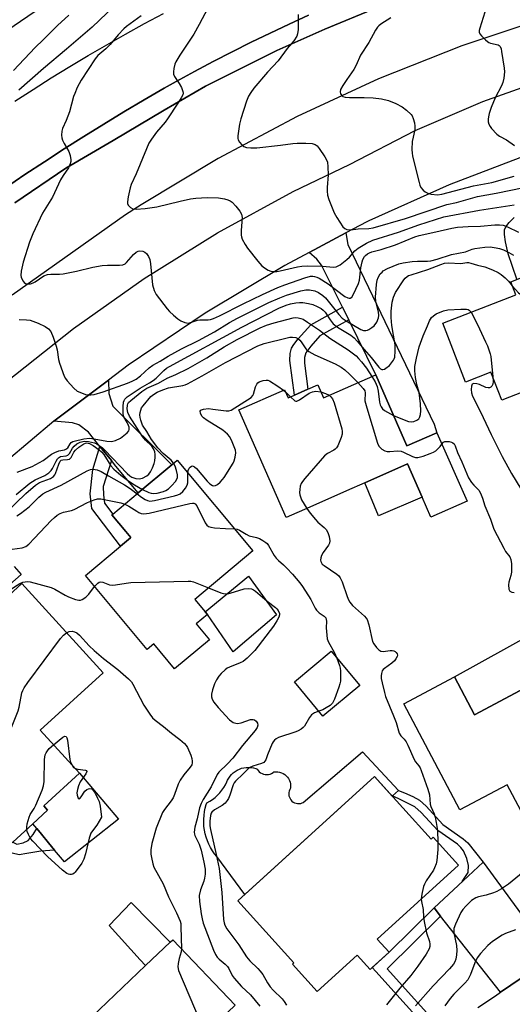
# Model space of a CAD drawing. Units: inches. Extents: x 1297759 to 1303759, y 481451 to 485451.
# Drawn here: x 1298014 to 1298173, y 483434 to 483751 of the extents above; entities that cross this region are included whole.
import ezdxf

# ---------------------------------------------------------------- set-up
doc = ezdxf.new("R2010")
doc.units = ezdxf.units.IN
doc.header["$MEASUREMENT"] = 0
for name, color, linetype in [('BLDG-Footprint', 5, 'Continuous'), ('CULTRL-Pad', 6, 'Continuous'), ('TRANS-Driveway', 251, 'Continuous'), ('TRANS-Non Street Sidewalk', 7, 'Continuous'), ('TRANS-Road', 130, 'Continuous'), ('TRANS-Street Sidewalk', 7, 'Continuous'), ('Undefined', 1, 'Continuous')]:
    doc.layers.add(name, color=color, linetype=linetype)

msp = doc.modelspace()

# ---------------------------------------------------------------- linework, layer by layer
at = {"layer": 'BLDG-Footprint'}
for points, elevation in [([(1298210.93, 483644.43), (1298169.66, 483628.37), (1298166.16, 483637.36), (1298158, 483634.19), (1298150.64, 483653.11), (1298174.19, 483662.27), (1298172.55, 483666.5), (1298181.53, 483670), (1298179.88, 483674.24), (1298197.83, 483681.23), (1298202.28, 483669.8), (1298201.22, 483669.38)], 305.61), ([(1298129.06, 483636.55), (1298139.12, 483613.65), (1298148.79, 483617.9), (1298158.49, 483595.82), (1298146.84, 483590.7), (1298143.99, 483597.18), (1298139.32, 483607.82), (1298125.49, 483601.75), (1298119.64, 483599.18), (1298107.78, 483593.97), (1298100.14, 483590.61), (1298084.92, 483625.25), (1298099.64, 483631.71), (1298100.79, 483629.09), (1298102.83, 483629.98), (1298107.15, 483631.88), (1298110.35, 483633.29), (1298112.18, 483629.13)], 293.42), ([(1298075.45, 483551.25), (1298064.24, 483541.88), (1298057.54, 483549.9), (1298055.39, 483548.11), (1298035.47, 483571.97), (1298046.77, 483581.4), (1298050, 483584.1), (1298050.1, 483584.18), (1298048.52, 483586.07), (1298044.02, 483591.46), (1298044.29, 483591.68), (1298052.46, 483598.51), (1298063.35, 483607.6), (1298065.1, 483609.06), (1298089.48, 483579.87), (1298070.75, 483564.23), (1298074.11, 483560.2), (1298074.82, 483559.35), (1298071.2, 483556.33)], 297.12), ([(1298012.07, 483486.11), (1298011.87, 483485.92), (1298011.24, 483486.61), (1297995.88, 483503.43), (1298005.12, 483511.87), (1297983.43, 483535.62), (1298000.23, 483550.97), (1298002.34, 483552.9), (1298003.7, 483554.13), (1298001.26, 483556.8), (1298014.99, 483569.33), (1298041.17, 483540.66), (1298020.93, 483522.18), (1298033.59, 483508.32), (1298022.05, 483497.78), (1298023.32, 483496.39), (1298018.56, 483492.03)], 300.08), ([(1298195.46, 483558.4), (1298215, 483521.68), (1298204.66, 483516.18), (1298201.72, 483514.61), (1298197.51, 483512.37), (1298199.56, 483508.51), (1298191.3, 483504.12), (1298194.69, 483497.76), (1298179.38, 483489.6), (1298171.41, 483504.57), (1298156.21, 483496.48), (1298138.06, 483530.58), (1298154.41, 483539.29), (1298160.88, 483527.14), (1298185.27, 483540.12), (1298179.94, 483550.14), (1298181.39, 483550.91)], 292.25), ([(1298123.9, 483536.5), (1298112.03, 483526.65), (1298102.87, 483537.7), (1298114.74, 483547.55)], 296.32), ([(1298128.67, 483507.21), (1298146.95, 483487.09), (1298147.6, 483487.68), (1298155.72, 483478.74), (1298129.48, 483454.91), (1298133.34, 483450.66), (1298127.23, 483445.12), (1298123.05, 483449.72), (1298110.23, 483438.08), (1298102.22, 483446.89), (1298102.66, 483447.29), (1298084.59, 483467.19)], 311.26), ([(1298072.44, 483405.32), (1298061.51, 483394.9), (1298032.65, 483425.17), (1298054.91, 483446.39), (1298062.82, 483453.93), (1298063.65, 483454.72), (1298083.74, 483433.64), (1298079.04, 483429.16), (1298081.2, 483426.89), (1298073.49, 483419.54), (1298076.22, 483416.67), (1298073.47, 483414.05), (1298071.31, 483411.98), (1298068.57, 483409.38)], 300.85)]:
    msp.add_lwpolyline(points, close=True, dxfattribs=dict(at, elevation=elevation))
at = {"layer": 'CULTRL-Pad'}
for points in [[(1298129.34, 483754.61), (1298112.64, 483747.72), (1298097.17, 483740.85), (1298086.64, 483735.68), (1298074.18, 483729.41), (1298060.86, 483721.7), (1298044.39, 483711.98), (1298029.15, 483702.99), (1298012.74, 483691.86)], [(1298009.73, 483696.7), (1298015.98, 483700.94), (1298022.27, 483705.12), (1298028.61, 483709.23), (1298034.99, 483713.27), (1298041.41, 483717.24), (1298047.87, 483721.15), (1298054.38, 483724.99), (1298060.92, 483728.75), (1298064.69, 483730.88), (1298070.68, 483734.15), (1298076.71, 483737.34), (1298082.77, 483740.47), (1298088.87, 483743.53), (1298095.01, 483746.51), (1298101.18, 483749.42), (1298107.38, 483752.26)]]:
    msp.add_lwpolyline(points, dxfattribs=at)
for points in [[(1298143.99, 483597.18), (1298129.9, 483591.1), (1298125.49, 483601.75), (1298139.32, 483607.82)], [(1298097.07, 483559.3), (1298083.09, 483547.37), (1298074.82, 483559.35), (1298074.11, 483560.2), (1298088.09, 483571.67)], [(1298185.27, 483540.12), (1298160.88, 483527.14), (1298154.41, 483539.29), (1298180.22, 483553.57), (1298181.39, 483550.91), (1298179.94, 483550.14)], [(1298124.78, 483515.16), (1298136.4, 483502.72), (1298134.43, 483501.05), (1298134.34, 483500.97), (1298128.67, 483507.21), (1298086.87, 483469.25), (1298077.82, 483481.45), (1298077.08, 483482.38), (1298076.41, 483483.37), (1298075.8, 483484.39), (1298075.27, 483485.46), (1298074.8, 483486.55), (1298074.41, 483487.68), (1298074.1, 483488.83), (1298073.87, 483490), (1298073.71, 483491.18), (1298073.64, 483492.37), (1298073.65, 483493.56), (1298073.73, 483494.74), (1298073.89, 483495.93), (1298074.14, 483497.09), (1298074.46, 483498.24), (1298074.63, 483498.76), (1298075.56, 483499.28), (1298076.44, 483499.86), (1298077.28, 483500.51), (1298078.07, 483501.23), (1298078.8, 483502), (1298079.48, 483502.82), (1298080.08, 483503.69), (1298080.62, 483504.61), (1298081.1, 483505.56), (1298081.29, 483506.02), (1298081.66, 483506.69), (1298082.1, 483507.32), (1298082.6, 483507.91), (1298083.16, 483508.43), (1298083.77, 483508.9), (1298084.42, 483509.3), (1298085.12, 483509.63), (1298085.84, 483509.88), (1298086.59, 483510.07), (1298087.35, 483510.16), (1298088.12, 483510.19), (1298088.89, 483510.13), (1298089.64, 483509.99), (1298090.38, 483509.77), (1298090.85, 483509.59), (1298091.15, 483509.15), (1298091.52, 483508.77), (1298091.94, 483508.44), (1298092.41, 483508.17), (1298092.91, 483507.99), (1298093.43, 483507.87), (1298093.97, 483507.84), (1298094.5, 483507.89), (1298095.02, 483508.01), (1298095.51, 483508.21), (1298095.97, 483508.48), (1298096.25, 483508.7), (1298096.86, 483508.76), (1298097.46, 483508.74), (1298098.06, 483508.63), (1298098.64, 483508.46), (1298099.19, 483508.2), (1298099.71, 483507.88), (1298100.17, 483507.49), (1298100.59, 483507.04), (1298100.94, 483506.55), (1298101.22, 483506.01), (1298101.43, 483505.44), (1298101.56, 483504.84), (1298101.61, 483504.24), (1298101.58, 483503.63), (1298101.57, 483503.48), (1298101.32, 483503.04), (1298101.14, 483502.57), (1298101.04, 483502.08), (1298101.02, 483501.57), (1298101.08, 483501.07), (1298101.22, 483500.59), (1298101.43, 483500.13), (1298101.72, 483499.71), (1298102.06, 483499.34), (1298102.46, 483499.03), (1298102.9, 483498.79), (1298103.38, 483498.62), (1298103.87, 483498.53), (1298104.38, 483498.52), (1298104.88, 483498.58), (1298105.36, 483498.73), (1298105.64, 483498.85)], [(1298046.15, 483493.48), (1298028.72, 483479.75), (1298025.56, 483483.57), (1298023.64, 483485.89), (1298021.29, 483488.73), (1298019.82, 483490.5), (1298018.56, 483492.03), (1298023.32, 483496.39), (1298022.05, 483497.77), (1298033.59, 483508.32)], [(1298062.82, 483453.93), (1298054.91, 483446.39), (1298053.19, 483448.29), (1298043.19, 483459.33), (1298050.26, 483466.69)]]:
    msp.add_lwpolyline(points, close=True, dxfattribs=at)
at = {"layer": 'TRANS-Driveway'}
for points in [[(1298120.34, 483654.19), (1298118.33, 483658.25), (1298111.61, 483671.83), (1298110.07, 483673.71), (1298107.62, 483675.94), (1298119.39, 483682.18), (1298120.02, 483678.48), (1298147.91, 483620.68), (1298148.79, 483617.9), (1298139.12, 483613.65), (1298129.06, 483636.55)], [(1298043.89, 483608.94), (1298042.43, 483610.72), (1298040.18, 483613.45), (1298036.44, 483618.02), (1298033.4, 483620.38), (1298031.38, 483621.06), (1298025.31, 483621.58), (1298042.9, 483634.83), (1298043.02, 483630.49), (1298044.36, 483626.44), (1298063.35, 483607.6), (1298052.46, 483598.51), (1298045.35, 483607.16)], [(1298186.03, 483449.17), (1298182.89, 483447.05), (1298169.22, 483437.81), (1298149.95, 483462.32), (1298147.85, 483464.99), (1298157.21, 483473.66), (1298163.68, 483479.65)]]:
    msp.add_lwpolyline(points, close=True, dxfattribs=at)
at = {"layer": 'TRANS-Non Street Sidewalk'}
for points in [[(1298174.52, 483667.27), (1298171.78, 483675.44), (1298170.86, 483679.36), (1298170.55, 483681.7), (1298170.59, 483683.23), (1298171, 483684.18), (1298172.03, 483685.55), (1298173.71, 483687.18)], [(1298012.57, 483574.79), (1298014.75, 483572.31), (1297998.12, 483557.71)]]:
    msp.add_lwpolyline(points, dxfattribs=at)
for points in [[(1298120.34, 483654.19), (1298111.09, 483649.05), (1298108.12, 483645.76), (1298106.55, 483643.55), (1298106.11, 483642.09), (1298106.05, 483640.29), (1298107.15, 483631.88), (1298102.83, 483629.98), (1298101.42, 483641.11), (1298101.47, 483643.42), (1298101.94, 483645.07), (1298102.69, 483646.33), (1298104.02, 483648.05), (1298108.14, 483652.59), (1298118.33, 483658.25)], [(1298043.89, 483608.94), (1298041.24, 483600.61), (1298041.33, 483597.87), (1298041.65, 483595.17), (1298044.29, 483591.68), (1298044.02, 483591.46), (1298048.52, 483586.07), (1298050.1, 483584.18), (1298050, 483584.1), (1298046.77, 483581.4), (1298037.59, 483593.55), (1298037.05, 483598.23), (1298037.92, 483606.04), (1298040.18, 483613.45), (1298042.43, 483610.72)], [(1297995.88, 483503.43), (1298008, 483489.4), (1298010.36, 483487.24), (1298011.24, 483486.61), (1298011.87, 483485.92), (1298012.07, 483486.11), (1298013.44, 483485.51), (1298015.48, 483485.9), (1298017.09, 483486.68), (1298018.7, 483488.55), (1298019.82, 483490.5), (1298021.29, 483488.73), (1298023.64, 483485.89), (1298025.56, 483483.57), (1298021.08, 483483.18), (1298016.61, 483482.48), (1298014.1, 483482), (1298010.05, 483483), (1298008.71, 483483.86), (1298005.7, 483486.66), (1297994.11, 483501.06)], [(1298163.68, 483479.65), (1298157.21, 483473.66), (1298157.15, 483473.74), (1298156.86, 483473.5), (1298158.8, 483476.35), (1298158.97, 483478.64), (1298158.46, 483480.84), (1298157.37, 483483.28), (1298156.53, 483484.37), (1298155.37, 483485.43), (1298149.02, 483489.91), (1298143.71, 483495.69), (1298141.63, 483497.52), (1298137.31, 483499.67), (1298134.43, 483501.05), (1298136.4, 483502.72), (1298138.33, 483502), (1298141.03, 483500.77), (1298143.14, 483499.59), (1298145.28, 483497.72), (1298150.72, 483491.8), (1298157.27, 483487.15), (1298158.71, 483485.86)], [(1298149.95, 483462.32), (1298132.7, 483445.33), (1298151.27, 483424.8), (1298148.67, 483422.82), (1298129.04, 483444.52), (1298127.95, 483445.77), (1298133.34, 483450.66), (1298147.85, 483464.99)]]:
    msp.add_lwpolyline(points, close=True, dxfattribs=at)
at = {"layer": 'TRANS-Road'}
for points in [[(1297771.06, 483416.58), (1297795.78, 483440.11), (1297875.64, 483511.53), (1297969.31, 483596.09), (1297989.04, 483615.72), (1298009.84, 483634.2), (1298031.66, 483651.48), (1298054.43, 483667.49), (1298078.06, 483682.18), (1298102.49, 483695.51), (1298120.58, 483704.26), (1298141.73, 483715.1), (1298163.54, 483724.51), (1298185.93, 483732.45)], [(1298179.12, 483707.73), (1298152.68, 483697.64), (1298126.85, 483686.1), (1298126.19, 483685.79), (1298119.39, 483682.18), (1298107.62, 483675.94), (1298099.73, 483671.75), (1298074.05, 483656.34), (1298049.22, 483639.6), (1298042.9, 483634.83), (1298025.31, 483621.58), (1298002.38, 483602.31)], [(1298161.91, 483432.86), (1298167.6, 483436.71), (1298169.22, 483437.81), (1298182.89, 483447.05)]]:
    msp.add_lwpolyline(points, dxfattribs=at)
for points in [[(1298012.74, 483691.86, 0), (1298029.15, 483702.99, 0), (1298044.39, 483711.98, 0), (1298060.86, 483721.7, 0), (1298074.18, 483729.41, 0), (1298086.64, 483735.68, 0), (1298097.17, 483740.85, 0), (1298112.64, 483747.72, 0), (1298129.34, 483754.61, 0)], [(1298107.38, 483752.26, 0), (1298101.18, 483749.42, 0), (1298095.01, 483746.51, 0), (1298088.87, 483743.53, 0), (1298082.77, 483740.47, 0), (1298076.71, 483737.34, 0), (1298070.68, 483734.15, 0), (1298064.69, 483730.88, 0), (1298060.92, 483728.75, 0), (1298054.38, 483724.99, 0), (1298047.87, 483721.15, 0), (1298041.41, 483717.24, 0), (1298034.99, 483713.27, 0), (1298028.61, 483709.23, 0), (1298022.27, 483705.12, 0), (1298015.98, 483700.94, 0), (1298009.73, 483696.7, 0)], [(1298184.2, 483751.53, 0), (1298156.82, 483742.38, 0), (1298129.98, 483731.74, 0), (1298103.76, 483719.65, 0), (1298078.24, 483706.15, 0), (1298053.5, 483691.28, 0), (1298048.43, 483687.99, 0), (1298011.88, 483662.19, 0)], [(1298012.78, 483724.63, 0), (1298018.63, 483728.39, 0), (1298024.51, 483732.09, 0), (1298030.44, 483735.72, 0), (1298036.4, 483739.28, 0), (1298042.41, 483742.77, 0), (1298048.46, 483746.2, 0), (1298054.54, 483749.55, 0), (1298060.67, 483752.83, 0)]]:
    msp.add_polyline3d(points, dxfattribs=at)
at = {"layer": 'TRANS-Street Sidewalk'}
msp.add_polyline3d([(1298023.98, 483756.65, 0), (1298002.96, 483742.42, 0)], dxfattribs=at)
at = {"layer": 'Undefined'}
for p, q in [((1298099.31, 483631.57, 294), (1298099.95, 483631, 294)), ((1298099.95, 483631, 294), (1298101.6, 483629.45, 294))]:
    msp.add_line(p, q, dxfattribs=at)
for points, elevation in [([(1298047, 483757.38), (1298037.64, 483748.38), (1298029.44, 483741.28), (1298022.04, 483735.07), (1298014.09, 483728.08)], 286), ([(1298074.95, 483754.57), (1298072.18, 483749.25), (1298070.42, 483746.19), (1298065.88, 483739.42), (1298064.58, 483737.22), (1298064.28, 483736.45), (1298063.97, 483735.09), (1298063.85, 483734.01), (1298063.91, 483733.23), (1298064.25, 483732.48), (1298065.76, 483730.31), (1298066.43, 483729.01), (1298066.91, 483727.69), (1298066.95, 483727.16), (1298066.84, 483726.65), (1298066.37, 483725.64), (1298065.32, 483723.9), (1298061.99, 483718.95), (1298061.16, 483717.85), (1298058.44, 483714.61), (1298056.74, 483712.31), (1298055.98, 483711.1), (1298055.13, 483709.21), (1298051.84, 483701.25), (1298050.19, 483697.77), (1298049.88, 483696.66), (1298049.25, 483693.83), (1298049.03, 483692.15), (1298049.09, 483691.64), (1298049.32, 483691.16), (1298050.06, 483690.36), (1298050.75, 483689.94), (1298051.83, 483689.79), (1298054.72, 483690.02), (1298058.51, 483690.63), (1298065.99, 483692.44), (1298069.37, 483693.13), (1298071.07, 483693.35), (1298074.77, 483693.58), (1298078.33, 483693.45), (1298080.31, 483693.15), (1298081.39, 483692.86), (1298082.15, 483692.56), (1298082.83, 483692.09), (1298084.02, 483690.8), (1298085.31, 483689.2), (1298085.84, 483688.22), (1298085.96, 483687.1), (1298085.64, 483682.93), (1298085.66, 483681.46), (1298085.77, 483680.92), (1298086.06, 483680.16), (1298086.96, 483678.47), (1298087.78, 483677.29), (1298091.01, 483673.15), (1298092.33, 483671.61), (1298093.23, 483670.9), (1298094.44, 483670.15), (1298095.21, 483669.83), (1298096.03, 483669.72), (1298097.15, 483669.76), (1298098.3, 483669.94), (1298103.83, 483671.26), (1298105.22, 483671.5), (1298107, 483671.55), (1298112.04, 483671.5), (1298115.33, 483671.17), (1298116.35, 483671.29), (1298117.56, 483671.92), (1298119.79, 483673.62), (1298120.59, 483674.38), (1298122.37, 483676.38), (1298123.37, 483677.25), (1298126.1, 483678.85), (1298128.16, 483679.88), (1298136.39, 483682.41), (1298142.98, 483684.84), (1298150.97, 483687.4), (1298162.49, 483689.53), (1298173.63, 483691.2)], 282), ([(1298030.1, 483752.31), (1298026.45, 483748.94), (1298021.88, 483744.36), (1298019.27, 483741.86), (1298012.31, 483734.47)], 288), ([(1298053.51, 483752.03), (1298048.76, 483748.6), (1298047.87, 483747.88), (1298046.03, 483745.99), (1298043.51, 483742.8), (1298042.12, 483741.47), (1298039.54, 483739.28), (1298038.61, 483738.2), (1298034.13, 483731.34), (1298032.89, 483728.99), (1298032.04, 483727.1), (1298031.66, 483726.05), (1298030.37, 483721.12), (1298029.3, 483718.41), (1298028.13, 483715.77), (1298027.89, 483714.96), (1298027.82, 483713.62), (1298027.91, 483712.82), (1298028.09, 483712.04), (1298028.6, 483710.98), (1298030.16, 483708.42), (1298030.63, 483707.09), (1298030.84, 483705.73), (1298030.81, 483705.19), (1298030.61, 483704.4), (1298030.02, 483703.17), (1298028.28, 483700.65), (1298027.45, 483699.3), (1298024.88, 483693.73), (1298021.64, 483688.5), (1298018.56, 483681.88), (1298017.52, 483679.23), (1298015.44, 483672.73), (1298014.81, 483669.87), (1298014.7, 483668.46), (1298014.79, 483667.91), (1298015, 483667.37), (1298015.43, 483666.64), (1298015.79, 483666.23), (1298016.23, 483665.96), (1298016.74, 483665.83), (1298017.84, 483665.84), (1298018.62, 483666.08), (1298019.34, 483666.48), (1298022.07, 483668.42), (1298023.27, 483668.82), (1298024.33, 483668.93), (1298027.17, 483668.93), (1298028.31, 483669.06), (1298032.62, 483669.93), (1298037.91, 483671.2), (1298040.92, 483671.68), (1298042.64, 483671.81), (1298046.45, 483671.8), (1298047.57, 483671.95), (1298048.26, 483672.27), (1298048.7, 483672.62), (1298050.99, 483675.26), (1298051.84, 483676.02), (1298052.48, 483676.31), (1298052.95, 483676.4), (1298053.95, 483676.29), (1298054.66, 483676.02), (1298055.23, 483675.52), (1298055.82, 483674.64), (1298056.24, 483673.64), (1298056.5, 483672.19), (1298057.11, 483665.44), (1298057.63, 483663.63), (1298058.26, 483662.41), (1298061.81, 483657.8), (1298062.61, 483656.94), (1298063.92, 483655.73), (1298065.26, 483654.55), (1298066.21, 483653.85), (1298067.51, 483653.33), (1298068.59, 483653.18), (1298069.36, 483653.33), (1298071.63, 483654.09), (1298072.4, 483654.17), (1298075.02, 483654.18), (1298075.79, 483654.31), (1298076.79, 483654.64), (1298078.67, 483655.49), (1298086.38, 483659.4), (1298092.59, 483662.36), (1298097.49, 483664.59), (1298099.8, 483665.5), (1298106.22, 483667.74), (1298108.03, 483668.25), (1298108.8, 483668.28), (1298109.35, 483668.21), (1298110.11, 483667.97), (1298110.84, 483667.62), (1298113.7, 483665.8), (1298119.14, 483661.72), (1298120.06, 483661.27), (1298120.49, 483661.18), (1298120.86, 483661.23), (1298121.33, 483661.56), (1298121.79, 483662.22), (1298123.55, 483665.91), (1298123.84, 483667), (1298124.23, 483670.96), (1298124.64, 483672.87), (1298124.92, 483673.63), (1298125.43, 483674.56), (1298125.76, 483674.96), (1298126.37, 483675.45), (1298127.07, 483675.83), (1298127.84, 483676.12), (1298130.83, 483676.88), (1298135.44, 483678.37), (1298141.69, 483680.91), (1298143, 483681.35), (1298148.4, 483682.5), (1298153.54, 483683.7), (1298155.37, 483684.01), (1298157.08, 483684.19), (1298158.85, 483684.29), (1298162.8, 483684.31), (1298167.44, 483684.79), (1298168.9, 483684.78), (1298170.07, 483684.64), (1298171.56, 483684.14), (1298175.02, 483682.46)], 284), ([(1298104.01, 483752.5), (1298104.11, 483749.69), (1298104.07, 483747.66), (1298103.89, 483746.25), (1298103.59, 483745.47), (1298102.62, 483744.03), (1298100.48, 483741.52), (1298097.65, 483737.62), (1298094.2, 483733.89), (1298089.82, 483728.77), (1298088.75, 483727.38), (1298088.07, 483726.15), (1298087.41, 483724.55), (1298085.56, 483718.88), (1298085.15, 483717.17), (1298084.62, 483713.45), (1298084.6, 483712.62), (1298084.7, 483712.11), (1298085.1, 483711.41), (1298085.9, 483710.58), (1298086.58, 483710.05), (1298087.44, 483709.68), (1298088.81, 483709.56), (1298090.79, 483709.62), (1298098.35, 483710.44), (1298102.32, 483711.01), (1298103.7, 483711.11), (1298106.54, 483711.07), (1298108.52, 483710.93), (1298109.52, 483710.65), (1298110.14, 483710.23), (1298110.87, 483709.37), (1298112.64, 483706.72), (1298113.22, 483705.73), (1298113.5, 483704.94), (1298113.66, 483703.51), (1298113.71, 483700.86), (1298113.38, 483696.82), (1298113.36, 483695.67), (1298113.56, 483694.31), (1298113.93, 483692.97), (1298115.69, 483688.7), (1298116.49, 483687.14), (1298118.49, 483684.18), (1298119.08, 483683.59), (1298119.75, 483683.29), (1298121.03, 483683.22), (1298123.35, 483683.5), (1298126.79, 483683.65), (1298128.22, 483683.87), (1298138.68, 483686.8), (1298152.02, 483691.35), (1298155.04, 483692.03), (1298161.82, 483693.87), (1298167.89, 483694.94), (1298176.77, 483696.82)], 280), ([(1298133.96, 483751.4), (1298130.72, 483749.39), (1298130.03, 483748.85), (1298129.63, 483748.42), (1298128.99, 483747.43), (1298126.86, 483743.5), (1298124.19, 483739.41), (1298122.78, 483736.23), (1298122.02, 483734.81), (1298119.71, 483731.59), (1298118.42, 483729.62), (1298117.73, 483728.37), (1298117.55, 483727.63), (1298117.71, 483726.97), (1298118.1, 483726.39), (1298118.46, 483726.1), (1298119.18, 483725.87), (1298120.58, 483725.77), (1298125.29, 483725.81), (1298128.22, 483725.71), (1298130.87, 483725.32), (1298133.21, 483724.8), (1298135.58, 483723.83), (1298137.6, 483722.81), (1298138.99, 483721.72), (1298140.48, 483720.3), (1298140.81, 483719.84), (1298141.16, 483719.06), (1298141.53, 483717.65), (1298141.7, 483716.5), (1298141.62, 483715.36), (1298140.81, 483711.56), (1298140.7, 483709.03), (1298140.76, 483707.9), (1298140.89, 483707.04), (1298141.82, 483703.04), (1298143, 483698.43), (1298143.26, 483697.58), (1298143.61, 483696.79), (1298144.3, 483695.9), (1298144.98, 483695.39), (1298146.02, 483694.89), (1298146.88, 483694.68), (1298148.96, 483694.48), (1298150.39, 483694.66), (1298160.59, 483697.34), (1298166.42, 483698.41), (1298173.63, 483700.41)], 278), ([(1298164.21, 483753.21), (1298162.57, 483748.11), (1298162.41, 483747.29), (1298162.44, 483746.77), (1298162.65, 483746.29), (1298163.15, 483745.62), (1298164.39, 483744.36), (1298165.06, 483743.8), (1298165.55, 483743.49), (1298166.07, 483743.29), (1298168.47, 483742.68), (1298168.84, 483742.48), (1298169.14, 483742.15), (1298169.43, 483741.41), (1298169.61, 483740.57), (1298170.41, 483735.26), (1298170.51, 483734.08), (1298170.34, 483732.01), (1298170.03, 483730.57), (1298169.58, 483729.54), (1298167.52, 483725.67), (1298166.25, 483722.52), (1298165.63, 483720.67), (1298165.36, 483719.6), (1298165.27, 483718.79), (1298165.32, 483717.98), (1298165.51, 483717.2), (1298165.9, 483716.48), (1298166.4, 483715.81), (1298168.08, 483713.92), (1298168.97, 483713.31), (1298171.15, 483712.12), (1298173.78, 483710.32)], 276), ([(1298014.15, 483654.34), (1298016.52, 483654.26), (1298017.66, 483654.08), (1298020.24, 483653.13), (1298022.51, 483652.1), (1298023.63, 483651.33), (1298024.34, 483650.49), (1298025.15, 483648.59), (1298026.1, 483645.76), (1298026.34, 483644.6), (1298026.81, 483641.41), (1298027.09, 483640.27), (1298028.69, 483636.11), (1298029.09, 483635.33), (1298029.6, 483634.62), (1298031.77, 483632.2), (1298032.88, 483631.28), (1298034.18, 483630.69), (1298035.54, 483630.22), (1298036.36, 483630.03), (1298037.2, 483630.03), (1298038.34, 483630.24), (1298041.19, 483631.03), (1298049.02, 483633.82), (1298050.6, 483634.49), (1298051.83, 483635.17), (1298053.22, 483636.15), (1298056.04, 483638.8), (1298057.17, 483639.67), (1298059.62, 483640.94), (1298062.12, 483642.49), (1298066.47, 483644.9), (1298071.89, 483647.59), (1298077.08, 483650.38), (1298081.98, 483653.4), (1298084.48, 483654.78), (1298094.63, 483659.76), (1298098.1, 483661.29), (1298100.26, 483662.11), (1298104.9, 483663.52), (1298106.57, 483663.88), (1298107.7, 483663.92), (1298109.39, 483663.6), (1298110.66, 483663.03), (1298112.02, 483662.08), (1298112.85, 483661.3), (1298117.12, 483655.92), (1298118.29, 483654.74), (1298119.55, 483653.87), (1298124.28, 483651.13), (1298125.06, 483650.82), (1298125.86, 483650.75), (1298126.38, 483650.86), (1298126.88, 483651.09), (1298127.84, 483651.74), (1298128.5, 483652.31), (1298129.38, 483653.49), (1298129.97, 483654.82), (1298130.07, 483655.66), (1298129.99, 483656.81), (1298129.1, 483660.11), (1298128.96, 483661.46), (1298129.31, 483665.62), (1298129.54, 483667), (1298129.81, 483667.79), (1298130.53, 483668.98), (1298131.08, 483669.61), (1298131.49, 483669.95), (1298132.89, 483670.7), (1298136.49, 483672.23), (1298137.89, 483672.59), (1298140.77, 483672.94), (1298142.51, 483673.05), (1298145.7, 483673.11), (1298146.86, 483673.24), (1298148.86, 483673.7), (1298153.51, 483675.29), (1298157.94, 483676.09), (1298160.17, 483676.95), (1298160.97, 483677.18), (1298164.18, 483677.63), (1298165.91, 483677.67), (1298167.84, 483677.44), (1298168.92, 483677.21), (1298170.22, 483676.73), (1298171.99, 483675.91), (1298173.48, 483674.98)], 286), ([(1298013.48, 483605.23), (1298018.35, 483607.04), (1298021.83, 483608.92), (1298024.61, 483610.97), (1298025.6, 483611.56), (1298026.92, 483612.05), (1298028.77, 483612.42), (1298029.23, 483612.59), (1298029.78, 483613.05), (1298030.61, 483614.33), (1298030.95, 483614.71), (1298031.39, 483615.01), (1298031.9, 483615.21), (1298034.96, 483615.92), (1298036.86, 483616.09), (1298038.27, 483615.96), (1298042.39, 483615.2), (1298043.82, 483615.1), (1298044.38, 483615.17), (1298045.2, 483615.38), (1298046.76, 483616.09), (1298047.92, 483616.94), (1298048.99, 483617.87), (1298049.44, 483618.51), (1298049.57, 483618.96), (1298049.56, 483619.69), (1298049.42, 483620.2), (1298048.95, 483621.19), (1298047.86, 483622.95), (1298047.65, 483624.01), (1298047.67, 483626.31), (1298047.81, 483627.72), (1298047.96, 483628.24), (1298048.19, 483628.67), (1298048.93, 483629.44), (1298053.19, 483632.21), (1298056.2, 483633.93), (1298057.38, 483634.69), (1298058.25, 483635.42), (1298060.8, 483637.96), (1298061.65, 483638.62), (1298062.64, 483639.22), (1298085.85, 483651.91), (1298097.84, 483657.92), (1298100.18, 483658.99), (1298101.56, 483659.39), (1298103.28, 483659.72), (1298104.44, 483659.83), (1298105.61, 483659.81), (1298107.36, 483659.5), (1298108.79, 483659.11), (1298110.18, 483658.55), (1298111.5, 483657.86), (1298112.12, 483657.38), (1298112.79, 483656.64), (1298114.34, 483654.21), (1298115.35, 483652.95), (1298116.7, 483651.89), (1298120.99, 483649.23), (1298122.15, 483648.39), (1298123.11, 483647.37), (1298125.29, 483644.62), (1298127.63, 483642.11), (1298130, 483638.98), (1298130.62, 483638.43), (1298130.98, 483638.28), (1298131.36, 483638.23), (1298131.85, 483638.35), (1298132.33, 483638.61), (1298133.45, 483639.56), (1298134.75, 483641.19), (1298135.01, 483641.7), (1298135.17, 483642.22), (1298135.37, 483644.16), (1298135.32, 483646.18), (1298134.25, 483652.34), (1298133.98, 483654.99), (1298134.01, 483657.01), (1298134.33, 483659.86), (1298134.73, 483661.52), (1298135.39, 483663.02), (1298138.15, 483667.1), (1298138.59, 483667.66), (1298139.18, 483668.19), (1298139.66, 483668.47), (1298140.44, 483668.75), (1298145.89, 483670.37), (1298150.04, 483672.06), (1298151.22, 483672.46), (1298152.52, 483672.58), (1298156.53, 483672.37), (1298158.46, 483672.65), (1298158.96, 483672.65), (1298159.75, 483672.5), (1298161.84, 483671.85), (1298164.2, 483671.29), (1298166.65, 483670.32), (1298168.51, 483669.47), (1298169.48, 483668.84), (1298170.8, 483667.69), (1298171.82, 483666.64), (1298173.07, 483665.15)], 288), ([(1298173.07, 483665.15), (1298174.1, 483663.93), (1298175.1, 483662.93), (1298179.32, 483659.81), (1298180.61, 483658.61), (1298181.91, 483657), (1298193.34, 483641.02), (1298193.91, 483640.38), (1298194.34, 483640.03), (1298195.83, 483639.34), (1298196.49, 483638.81)], 288), ([(1298134.81, 483623.47), (1298138.21, 483622.03), (1298139.63, 483621.55), (1298140.48, 483621.38), (1298141.29, 483621.48), (1298142.3, 483621.92), (1298142.93, 483622.39), (1298143.31, 483623.04), (1298143.49, 483623.8), (1298143.59, 483624.89), (1298143.48, 483627.13), (1298143.03, 483630.78), (1298142.3, 483633.36), (1298141.87, 483635.7), (1298141.65, 483637.79), (1298141.69, 483639.2), (1298142.16, 483641.89), (1298143.06, 483645.5), (1298144.36, 483649.06), (1298145.72, 483652.33), (1298146.43, 483653.94), (1298147.04, 483654.93), (1298147.64, 483655.55), (1298148.58, 483656.11), (1298150.92, 483657.08), (1298152.31, 483657.41), (1298156.5, 483657.66), (1298158.26, 483657.67), (1298158.79, 483657.57), (1298159.2, 483657.36), (1298159.77, 483656.66)], 290), ([(1298159.77, 483656.66), (1298161.8, 483652.68), (1298164.46, 483647.15), (1298165.07, 483645.82), (1298165.66, 483644.29), (1298165.96, 483643.26), (1298166.11, 483642.38), (1298166.74, 483635.89)], 290), ([(1298013.2, 483597.99), (1298017.63, 483601.66), (1298019.32, 483602.76), (1298022.38, 483604.14), (1298023.7, 483604.94), (1298024.46, 483605.69), (1298024.94, 483606.34), (1298026.09, 483608.74), (1298026.52, 483609.44), (1298026.86, 483609.83), (1298027.51, 483610.18), (1298029.25, 483610.47), (1298029.88, 483610.69), (1298030.4, 483611.23), (1298031.34, 483612.89), (1298031.88, 483613.56), (1298032.78, 483614.32), (1298033.77, 483614.86), (1298035.09, 483615.14), (1298036.47, 483615.11), (1298038.42, 483614.6), (1298039.21, 483614.26), (1298039.96, 483613.82), (1298040.89, 483613.11), (1298041.72, 483612.31), (1298048.94, 483604.73), (1298049.81, 483603.97), (1298050.48, 483603.57), (1298051.76, 483603.12), (1298052.81, 483603.01), (1298053.85, 483603.28), (1298055.33, 483604.04), (1298055.94, 483604.59), (1298056.42, 483605.31), (1298057.11, 483606.63), (1298057.69, 483607.99), (1298057.88, 483608.83), (1298057.98, 483609.99), (1298057.97, 483610.85), (1298057.86, 483611.69), (1298057.45, 483612.65), (1298056.86, 483613.53), (1298054.82, 483615.5), (1298053.85, 483616.68), (1298049.66, 483623.26), (1298049.16, 483624.42), (1298048.96, 483625.6), (1298049.04, 483626.72), (1298049.21, 483627.23), (1298049.42, 483627.58), (1298050.15, 483628.3), (1298053.69, 483631.12), (1298055.29, 483632.2), (1298059.1, 483633.88), (1298061.82, 483635.42), (1298064.61, 483636.57), (1298068.61, 483638.56), (1298074.6, 483642.03), (1298080.23, 483645.48), (1298084.38, 483647.86), (1298091.86, 483651.59), (1298093.87, 483652.49), (1298096.33, 483653.28), (1298102.4, 483654.89), (1298103.26, 483654.97), (1298104.09, 483654.9), (1298104.88, 483654.69), (1298105.64, 483654.39), (1298107.11, 483653.49), (1298110.9, 483650.85), (1298114.24, 483648.29), (1298120.13, 483644.54), (1298122.7, 483642.62), (1298123.54, 483641.82), (1298124.48, 483640.72), (1298126.04, 483638.64), (1298127.84, 483636.01)], 290), ([(1298063.89, 483608.05), (1298063.08, 483609.03), (1298060.51, 483611.2), (1298058.81, 483613.01), (1298056.79, 483615.72), (1298055.25, 483618.33), (1298053.91, 483620.37), (1298053.31, 483621.95), (1298053.11, 483622.77), (1298053.02, 483623.59), (1298053.1, 483624.37), (1298053.31, 483625.12), (1298053.62, 483625.85), (1298054.1, 483626.59), (1298056.62, 483629.53), (1298057.45, 483630.23), (1298058.59, 483630.94), (1298060.41, 483631.71), (1298062.28, 483632.35), (1298066.84, 483633.1), (1298067.62, 483633.31), (1298068.4, 483633.62), (1298073.13, 483636.15), (1298080.69, 483640.51), (1298091.04, 483645.8), (1298093.13, 483646.55), (1298100.51, 483648.44), (1298101.37, 483648.61), (1298102.24, 483648.68), (1298103.32, 483648.53), (1298103.99, 483648.21), (1298104.56, 483647.72), (1298105.05, 483647.1), (1298106.49, 483644.93), (1298106.86, 483644.5), (1298107.47, 483644.01), (1298109.39, 483642.93), (1298115.98, 483640.05), (1298117.95, 483638.97), (1298119.08, 483638.15), (1298120.63, 483636.78), (1298123.26, 483634)], 292), ([(1298068.47, 483605.01), (1298068.56, 483605.77), (1298068.9, 483606.46), (1298069.25, 483606.82), (1298069.64, 483607.09), (1298070.05, 483607.18), (1298070.26, 483607.13), (1298070.66, 483606.89), (1298071.26, 483606.32), (1298074.76, 483602.25), (1298075.58, 483601.42), (1298076.41, 483600.93), (1298076.9, 483600.82), (1298077.37, 483600.88), (1298078.03, 483601.25), (1298078.87, 483601.96), (1298079.66, 483602.78), (1298080.2, 483603.5), (1298083.09, 483608.05), (1298083.45, 483608.86), (1298083.77, 483610.01), (1298083.96, 483611.46), (1298083.84, 483612.3), (1298082.8, 483615), (1298082, 483616.53), (1298081.26, 483617.38), (1298079.76, 483618.69), (1298074.7, 483621.8), (1298073.51, 483622.67), (1298073.04, 483623.24), (1298072.58, 483624.17), (1298072.49, 483624.8), (1298072.64, 483625.1), (1298072.95, 483625.29), (1298073.54, 483625.47), (1298075.15, 483625.64), (1298076.6, 483625.52), (1298080.9, 483624.91), (1298081.73, 483624.91), (1298082.51, 483625.15), (1298088.89, 483629.26), (1298089.43, 483629.85), (1298089.68, 483630.31), (1298090.32, 483632.62), (1298090.76, 483633.56), (1298091.07, 483633.94), (1298091.49, 483634.23), (1298092.74, 483634.7), (1298093.79, 483634.85), (1298094.3, 483634.77), (1298094.82, 483634.57), (1298097.53, 483632.89), (1298099.31, 483631.57)], 294), ([(1298123.26, 483634), (1298125.05, 483632.16), (1298125.54, 483631.33), (1298125.65, 483630.7), (1298125.58, 483628.19), (1298126.15, 483625.91), (1298129.58, 483614.57), (1298130.08, 483613.54), (1298130.44, 483613.14), (1298131.07, 483612.62), (1298132, 483612.06), (1298132.77, 483611.84), (1298133.58, 483611.82), (1298136.11, 483612.04), (1298137.2, 483611.93), (1298138, 483611.62), (1298140.89, 483610.19), (1298141.86, 483609.92), (1298142.61, 483609.91), (1298144.32, 483610.36), (1298146.59, 483611.17), (1298147.68, 483611.64), (1298148.4, 483612.11), (1298149.06, 483612.66), (1298149.85, 483613.48), (1298150.4, 483614.23)], 292), ([(1298127.84, 483636.01), (1298128.9, 483634.29), (1298129.53, 483632.71), (1298129.82, 483631.26), (1298130.26, 483627.68), (1298130.48, 483626.91), (1298130.81, 483626.17), (1298131.25, 483625.53), (1298131.9, 483625), (1298134.81, 483623.47)], 290), ([(1298166.74, 483635.89), (1298166.85, 483634.34), (1298166.77, 483633.51), (1298166.44, 483632.88), (1298166.11, 483632.58), (1298165.71, 483632.38), (1298165.26, 483632.31), (1298164.52, 483632.47), (1298162.46, 483633.43), (1298161.68, 483633.65), (1298160.7, 483633.68), (1298160.14, 483633.46), (1298159.87, 483632.88), (1298159.81, 483631.83), (1298159.91, 483630.71), (1298160.26, 483629.62), (1298162.84, 483624.66), (1298166.3, 483617.28), (1298169.77, 483610.25), (1298172.8, 483604.76), (1298175.78, 483599.79)], 290), ([(1298101.6, 483629.45), (1298102.96, 483628.17), (1298103.26, 483628.05), (1298103.6, 483628.05), (1298104.49, 483628.46), (1298107.6, 483630.58), (1298108.63, 483631.07), (1298109.73, 483631.27), (1298111.34, 483631.03)], 294), ([(1298114.04, 483629.94), (1298114.63, 483629.41), (1298115.1, 483628.81), (1298115.68, 483627.51), (1298118.1, 483619.15), (1298118.28, 483618.29), (1298118.27, 483617.45), (1298117.96, 483616.36), (1298117.3, 483614.75), (1298116.81, 483613.7), (1298116.37, 483612.99), (1298115.99, 483612.61), (1298115.52, 483612.3), (1298113.47, 483611.23), (1298112.58, 483610.5), (1298106.21, 483603.15), (1298105.48, 483602.24), (1298105.03, 483601.51), (1298104.75, 483600.7), (1298104.55, 483599.56), (1298104.47, 483598.7), (1298104.55, 483597.87), (1298105.14, 483596.31), (1298106.83, 483593.55)], 294), ([(1298111.34, 483631.03), (1298112.9, 483630.55), (1298114.04, 483629.94)], 294), ([(1298009.8, 483592.07), (1298016.33, 483598.35), (1298019.38, 483600.97), (1298020.75, 483601.84), (1298024.25, 483603.19), (1298025.18, 483603.77), (1298025.64, 483604.32), (1298025.9, 483604.81), (1298026.9, 483607.79), (1298027.39, 483608.71), (1298027.73, 483609), (1298028.17, 483609.16), (1298029.71, 483609.22), (1298030.38, 483609.39), (1298030.89, 483609.92), (1298031.81, 483611.66), (1298032.25, 483612.25), (1298033.34, 483613.21), (1298035.01, 483614.35), (1298035.52, 483614.55), (1298035.97, 483614.61), (1298036.81, 483614.43), (1298038.04, 483613.75), (1298039.94, 483612.42), (1298040.72, 483611.7), (1298041.39, 483610.92), (1298043.65, 483607.26), (1298044.6, 483606.18), (1298046.87, 483604.27), (1298049.49, 483602.27), (1298051.29, 483601.08), (1298053.84, 483599.65)], 292), ([(1298150.4, 483614.23), (1298150.91, 483614.83), (1298151.36, 483615.01), (1298151.88, 483615.08), (1298152.71, 483615.06), (1298153.51, 483614.89), (1298153.95, 483614.66), (1298154.28, 483614.34), (1298154.67, 483613.65), (1298155.44, 483611.47), (1298156.78, 483608.49), (1298158.92, 483603.4), (1298159.95, 483601.86), (1298160.65, 483601.02), (1298162.27, 483599.35), (1298162.85, 483598.4), (1298163.48, 483596.83), (1298164.19, 483594.4), (1298166, 483590.02), (1298167.12, 483586.88), (1298170.3, 483580.68), (1298170.91, 483579.7), (1298172.26, 483577.97), (1298172.64, 483577.09), (1298172.81, 483575.68), (1298172.8, 483573.05), (1298172.6, 483571.91), (1298171.97, 483569.82), (1298171.89, 483568.96), (1298172, 483567.57), (1298172.28, 483566.91), (1298172.88, 483566.53), (1298173.64, 483566.42)], 292), ([(1298053.84, 483599.65), (1298055.9, 483598.65), (1298056.69, 483598.41), (1298057.51, 483598.33), (1298058.65, 483598.47), (1298060.64, 483598.97), (1298061.44, 483599.29), (1298062.26, 483599.84), (1298063.32, 483600.88), (1298064.51, 483602.21), (1298064.99, 483602.91), (1298065.19, 483603.5), (1298065.18, 483604.32), (1298064.86, 483605.74), (1298064.4, 483607.14), (1298063.89, 483608.05)], 292), ([(1298013.37, 483591.14), (1298014.56, 483591.92), (1298017.32, 483594.02), (1298018.15, 483594.78), (1298020.46, 483597.17), (1298021.75, 483598.19), (1298022.7, 483598.79), (1298027.69, 483601.06), (1298036.11, 483605.67), (1298037.16, 483606.08), (1298037.96, 483606.15), (1298039.32, 483605.93), (1298040.6, 483605.45), (1298042.95, 483603.97), (1298048.07, 483601.14), (1298049.9, 483599.91), (1298052.16, 483598.25)], 294), ([(1298052.16, 483598.25), (1298053.56, 483597.19), (1298054.76, 483596.41), (1298055.5, 483596.02), (1298056.28, 483595.84), (1298057.71, 483596.02), (1298064.15, 483597.53), (1298065.28, 483597.86), (1298066.04, 483598.26), (1298066.88, 483599.02), (1298067.73, 483600.08), (1298068.25, 483600.98), (1298068.49, 483601.74), (1298068.55, 483602.31), (1298068.47, 483605.01)], 294), ([(1298011.84, 483580.36), (1298015.09, 483580.87), (1298016.32, 483581.28), (1298017.31, 483582.01), (1298019.08, 483584), (1298024.51, 483589.66), (1298025.53, 483590.64), (1298026.39, 483591.34), (1298027.39, 483591.91), (1298028.48, 483592.33), (1298031.01, 483592.88), (1298031.83, 483593.13), (1298036.2, 483595.38), (1298038.28, 483596.29), (1298039.35, 483596.57), (1298040.45, 483596.57), (1298046.89, 483595.27), (1298048.18, 483594.93)], 296), ([(1298048.18, 483594.93), (1298049.53, 483594.29), (1298052.03, 483592.63), (1298052.75, 483592.22), (1298053.5, 483591.91), (1298054.3, 483591.78), (1298056.03, 483592.03), (1298069.12, 483595.09), (1298069.96, 483595.21), (1298070.46, 483595.18), (1298070.88, 483594.97), (1298071.37, 483594.38), (1298074.14, 483588.87), (1298074.61, 483588.18), (1298075.18, 483587.71), (1298075.92, 483587.44), (1298077.07, 483587.27), (1298080.61, 483587.01), (1298083.59, 483586.91)], 296), ([(1298106.83, 483593.55), (1298107.93, 483591.96), (1298109.63, 483589.96), (1298110.44, 483589.12), (1298112.44, 483587.38), (1298113.04, 483586.76), (1298113.58, 483585.8), (1298114.02, 483584.47), (1298114.28, 483583.13), (1298114.19, 483582.37), (1298113.83, 483581.66), (1298112.16, 483579.35), (1298111.63, 483578.38), (1298111.4, 483577.64), (1298111.3, 483576.9), (1298111.37, 483576.42), (1298111.55, 483575.98), (1298111.84, 483575.59), (1298112.42, 483575.1), (1298116.47, 483572.37), (1298117.12, 483571.8), (1298117.64, 483571.14), (1298118.28, 483569.86), (1298119.82, 483565.13), (1298120.26, 483564.09), (1298120.68, 483563.35), (1298121.56, 483562.29), (1298125.41, 483558.88), (1298125.97, 483558.23), (1298126.26, 483557.75), (1298126.79, 483556.09), (1298128.06, 483550.67), (1298128.44, 483549.92), (1298129.28, 483548.78), (1298130.04, 483547.98), (1298130.68, 483547.57), (1298131.45, 483547.48), (1298133.68, 483547.76), (1298134.39, 483547.78), (1298134.86, 483547.67), (1298135.31, 483547.43), (1298135.69, 483547.11), (1298135.96, 483546.74), (1298136.04, 483546.31), (1298135.93, 483545.84), (1298135.58, 483545.11), (1298135.07, 483544.42), (1298134.2, 483543.69), (1298131.86, 483542.04), (1298131.47, 483541.66), (1298131.17, 483541.22), (1298130.89, 483540.44), (1298130.77, 483539.61), (1298130.84, 483538.77), (1298131.13, 483537.34), (1298131.86, 483534.23), (1298132.25, 483532.97), (1298134.81, 483526.81), (1298135.6, 483524.58), (1298136.65, 483521.2), (1298137.17, 483520.36), (1298138.2, 483519.25), (1298138.84, 483518.38), (1298139.38, 483517.34), (1298141.42, 483512.73), (1298141.88, 483512), (1298142.96, 483510.66), (1298143.38, 483510.02), (1298143.73, 483509.23), (1298145.87, 483503.18), (1298146.38, 483501.33), (1298146.57, 483498.36), (1298146.82, 483497.59), (1298147.93, 483495.23), (1298148.23, 483494.13), (1298148.57, 483492.43), (1298148.95, 483489.91), (1298149.06, 483486.07)], 294), ([(1298083.59, 483586.91), (1298084.42, 483586.8), (1298085.18, 483586.53), (1298087.31, 483585.23), (1298088.31, 483584.74), (1298090.6, 483584.14), (1298091.58, 483583.8), (1298092.63, 483583.25), (1298093.6, 483582.59), (1298094.03, 483582.21), (1298094.55, 483581.55), (1298096.36, 483578.37), (1298096.97, 483577.5), (1298097.75, 483576.72), (1298099.38, 483575.36), (1298100.42, 483574.34), (1298102.2, 483572.41), (1298104.57, 483569.61), (1298105.42, 483568.44), (1298108.12, 483564.25), (1298109.5, 483561.46), (1298109.92, 483560.82), (1298110.81, 483559.94), (1298112.44, 483558.89), (1298112.98, 483558.28), (1298113.12, 483557.78), (1298113.17, 483557.22), (1298113.1, 483555.14), (1298113.14, 483553.94), (1298113.44, 483551.57), (1298113.85, 483550.51), (1298115.66, 483547.26), (1298116.55, 483545.37)], 296), ([(1298009.62, 483564.43), (1298009.8, 483565.28), (1298010.02, 483565.79), (1298010.71, 483566.69), (1298011.56, 483567.49), (1298012.93, 483568.46), (1298014.35, 483569.33), (1298015.28, 483569.76), (1298016.07, 483569.93), (1298016.88, 483569.96), (1298017.71, 483569.86), (1298024.42, 483568.08), (1298025.65, 483567.55), (1298028.98, 483565.6), (1298030.04, 483565.06), (1298032.29, 483564.23), (1298033.41, 483564), (1298033.95, 483564.04), (1298034.47, 483564.21), (1298035.66, 483564.92), (1298036.63, 483565.96), (1298038.47, 483568.37)], 298), ([(1298038.47, 483568.37), (1298039.52, 483569.52), (1298039.94, 483569.78), (1298040.4, 483569.9), (1298041.15, 483569.77), (1298043.24, 483568.95), (1298044.07, 483568.86), (1298045.2, 483568.96), (1298048.65, 483569.52), (1298050.11, 483569.65), (1298068.6, 483570.16), (1298069.48, 483570.08), (1298070.32, 483569.86), (1298075.19, 483567.94)], 298), ([(1298075.19, 483567.94), (1298079.13, 483566.37), (1298079.95, 483566.13), (1298080.74, 483566.03), (1298081.3, 483566.07), (1298082.14, 483566.26), (1298086.64, 483567.66), (1298088, 483567.8), (1298089.01, 483567.64), (1298089.68, 483567.32), (1298090.33, 483566.88), (1298094.03, 483563.69), (1298096.76, 483561.63), (1298097.17, 483561.25), (1298097.64, 483560.64), (1298098.02, 483559.75), (1298098.03, 483559.28), (1298097.8, 483558.55), (1298097.17, 483557.31), (1298096.14, 483555.62), (1298090.14, 483547.8), (1298087.67, 483545.37), (1298086.34, 483544.29), (1298085.32, 483543.78), (1298081.94, 483542.44), (1298081.23, 483542.07), (1298080.52, 483541.55), (1298079.21, 483540.35), (1298078.5, 483539.53), (1298077.75, 483538.37), (1298077.13, 483537.07), (1298076.47, 483535.11), (1298076.11, 483533.71), (1298076.08, 483532.89), (1298076.3, 483532.13), (1298076.88, 483531.19), (1298078.29, 483529.41), (1298081.98, 483525.47), (1298082.65, 483524.91), (1298083.14, 483524.63), (1298083.94, 483524.39), (1298084.5, 483524.35), (1298085.65, 483524.55), (1298088.74, 483525.59), (1298089.52, 483525.64), (1298089.97, 483525.5), (1298090.52, 483525.04), (1298090.9, 483524.43), (1298091.02, 483523.75), (1298090.81, 483523.04), (1298090.18, 483522.06), (1298086.17, 483517.17), (1298083.02, 483513.16), (1298081.31, 483511.28), (1298078.52, 483508.64), (1298077.95, 483507.9), (1298076, 483503.96), (1298073.41, 483499.89), (1298072.76, 483498.58), (1298072.31, 483497.19), (1298071.5, 483493.61), (1298070.76, 483490.99), (1298070.55, 483489.29), (1298070.61, 483488.74), (1298070.76, 483488.25), (1298072.13, 483485.45), (1298072.81, 483483.49), (1298073.71, 483479.7), (1298074.05, 483477.41), (1298074.07, 483475.8), (1298073.91, 483474.52), (1298073.62, 483473.54), (1298072.53, 483470.75), (1298072.17, 483468.96), (1298072.27, 483466.99), (1298072.76, 483463.03), (1298073.09, 483461.39), (1298073.47, 483460.04), (1298076.76, 483451.39), (1298077.42, 483449.97), (1298077.98, 483449.07), (1298078.55, 483448.46), (1298080.57, 483446.89), (1298081.31, 483446.14), (1298081.75, 483445.43), (1298082.78, 483443.24), (1298083.42, 483442.29), (1298085.76, 483439.61), (1298088.67, 483436.94), (1298091.75, 483433.33)], 298), ([(1298029.42, 483553.53), (1298030.22, 483553.86), (1298031.27, 483553.98), (1298032.03, 483553.85), (1298032.73, 483553.49), (1298033.58, 483552.74), (1298036.75, 483549.31), (1298038.35, 483547.78), (1298041.37, 483545.25), (1298045.96, 483541.67), (1298049.35, 483538.71), (1298050.3, 483537.67), (1298050.8, 483536.98), (1298054.37, 483530.18), (1298056.27, 483527.28), (1298057.12, 483526.12), (1298057.93, 483525.33), (1298060.65, 483523.38), (1298063.24, 483521.24), (1298065.9, 483519.2), (1298067.45, 483517.86), (1298068, 483517.22), (1298068.43, 483516.53), (1298069.42, 483514.12), (1298069.79, 483513.02), (1298069.95, 483512.21), (1298069.95, 483511.69), (1298069.77, 483511.03), (1298069.23, 483510.2), (1298067.18, 483507.74), (1298066.04, 483506.06), (1298065.37, 483504.79), (1298064.18, 483501.41), (1298063.74, 483500.4), (1298063.12, 483499.45), (1298060.95, 483496.67), (1298060.36, 483495.68), (1298058.32, 483490.59), (1298056.88, 483485.72), (1298056.6, 483483.69), (1298056.62, 483482.28), (1298056.77, 483481.15), (1298057.19, 483479.17), (1298057.55, 483478.08), (1298060.53, 483472.65), (1298062.29, 483468.53), (1298064.88, 483463.36), (1298066.01, 483460.67), (1298066.2, 483459.9), (1298066.29, 483458.9), (1298066.5, 483451.73)], 300), ([(1297998.42, 483505.75), (1297999.72, 483505.7), (1298000.52, 483505.92), (1298002.77, 483507.23), (1298003.66, 483507.86), (1298004.03, 483508.27), (1298004.35, 483508.99), (1298005.02, 483511.19), (1298005.64, 483512.53), (1298006.3, 483513.51), (1298009.15, 483517.19), (1298009.74, 483518.17), (1298010.22, 483519.25), (1298013.79, 483528.39), (1298014.1, 483529.53), (1298015.04, 483534.13), (1298015.3, 483534.92), (1298015.74, 483535.83), (1298016.89, 483537.52), (1298027.44, 483551.68), (1298028.41, 483552.76), (1298029.42, 483553.53)], 300), ([(1298116.55, 483545.37), (1298117.38, 483542.92), (1298117.57, 483542.09), (1298117.67, 483541.2), (1298117.71, 483539.41), (1298117.65, 483537.93), (1298117.49, 483537.08), (1298117.15, 483535.97), (1298115.81, 483532.15), (1298115.17, 483530.9), (1298114.33, 483530.12), (1298113.09, 483529.3), (1298112.03, 483528.75), (1298110.71, 483528.25)], 296), ([(1298110.71, 483528.25), (1298109.27, 483527.7), (1298108.37, 483527.13), (1298107.69, 483526.25), (1298106.07, 483523.46), (1298105.7, 483523.02), (1298105.05, 483522.5), (1298104.07, 483521.95), (1298103.28, 483521.62), (1298097.76, 483519.81), (1298097, 483519.42), (1298096.45, 483518.97), (1298096.03, 483518.44), (1298095.71, 483517.83), (1298094.19, 483514.19), (1298093.63, 483512.65), (1298093.33, 483512.13), (1298092.94, 483511.78), (1298092.2, 483511.41), (1298089.44, 483510.6), (1298088.29, 483510.04), (1298087.7, 483509.55), (1298086.28, 483508.06), (1298083.85, 483505.72), (1298083.4, 483505.17), (1298083.11, 483504.59), (1298082.06, 483501.27), (1298081.62, 483500.19), (1298081.22, 483499.47), (1298080.49, 483498.63), (1298079.6, 483497.9), (1298077.1, 483496.48), (1298076.27, 483495.81), (1298076.05, 483495.45), (1298075.82, 483494.72), (1298075.61, 483492.82), (1298075.64, 483491.38), (1298075.8, 483490.21), (1298077.67, 483482.14), (1298078.55, 483477.6), (1298079.41, 483469.87), (1298080.04, 483461.25), (1298080.22, 483460.12), (1298080.45, 483459.41), (1298081.12, 483458.25), (1298084.89, 483453.08), (1298087.38, 483449.18), (1298088.45, 483447.96), (1298091.02, 483445.48), (1298091.85, 483444.58), (1298092.64, 483443.48), (1298094.2, 483440.8), (1298095.05, 483439.59), (1298096, 483438.49), (1298098.86, 483435.73), (1298099.56, 483434.84), (1298100.32, 483433.65)], 296), ([(1298025.25, 483517.45), (1298028.19, 483519.92), (1298028.84, 483520.2), (1298029.25, 483520.09), (1298029.49, 483519.74), (1298029.69, 483518.98), (1298030.48, 483512.75), (1298030.73, 483511.89), (1298031.09, 483511.06)], 302), ([(1298016.58, 483490.23), (1298016.59, 483490.9), (1298016.77, 483492.01), (1298017.33, 483494.21), (1298017.7, 483494.98), (1298018.98, 483496.95), (1298019.54, 483497.98), (1298021.56, 483502.88), (1298022.04, 483504.26), (1298022.23, 483505.69), (1298022.35, 483512.75), (1298022.53, 483514.18), (1298022.82, 483514.9), (1298023.24, 483515.56), (1298023.84, 483516.21), (1298025.25, 483517.45)], 302), ([(1298032.25, 483509.78), (1298033.08, 483509.58), (1298035.47, 483509.28), (1298035.81, 483509.13), (1298035.93, 483508.88), (1298035.59, 483508.1), (1298033.81, 483505.51), (1298033.23, 483504.2), (1298032.94, 483503.09), (1298032.78, 483501.97), (1298032.85, 483501.19), (1298033.14, 483500.32), (1298033.44, 483500.02), (1298033.7, 483500.14), (1298034.13, 483500.66), (1298035.36, 483502.53), (1298035.96, 483503.06), (1298036.45, 483503.27), (1298036.95, 483503.35), (1298037.42, 483503.28), (1298037.62, 483503.16), (1298038.14, 483502.58), (1298038.6, 483501.84), (1298039.43, 483500.25), (1298039.9, 483499.15), (1298040.23, 483497.7), (1298040.73, 483494.13), (1298039.18, 483491.6), (1298037.75, 483489.76), (1298037.29, 483489.04), (1298036.73, 483487.41), (1298035.48, 483482.32), (1298034.97, 483480.64), (1298034.29, 483479.35), (1298032.24, 483476.5), (1298031.85, 483476.11), (1298031.42, 483475.83), (1298030.98, 483475.72), (1298030.5, 483475.72), (1298030.02, 483475.82), (1298029.53, 483476.03), (1298028.14, 483477.1), (1298023.29, 483481.5), (1298018.57, 483486.42), (1298017.85, 483487.34), (1298017.15, 483488.56), (1298016.72, 483489.57), (1298016.58, 483490.23)], 302), ([(1298031.09, 483511.06), (1298031.69, 483510.14), (1298032.25, 483509.78)], 302), ([(1298149.06, 483486.07), (1298149.03, 483483.73), (1298148.9, 483481.37), (1298148.75, 483480.2), (1298148.48, 483479.14), (1298148.03, 483477.86), (1298147.67, 483477.1), (1298145.32, 483473.64), (1298144.74, 483472.62), (1298144.46, 483471.82), (1298144, 483469.87), (1298143.8, 483468.75), (1298143.73, 483467.85)], 294), ([(1298176.56, 483476.46), (1298171.86, 483472.56), (1298169.61, 483471.12), (1298168.04, 483470.26), (1298167.02, 483469.83), (1298164.59, 483469.04), (1298162.14, 483468.48), (1298161.36, 483468.2), (1298159.91, 483467.32), (1298158.04, 483465.5), (1298157.08, 483464.41), (1298156.44, 483463.45), (1298154.71, 483459.71), (1298154.24, 483458.36), (1298154.17, 483457.8), (1298154.24, 483456.94), (1298155.03, 483452.89), (1298155.2, 483451.21), (1298155.1, 483449.8), (1298154.86, 483448.43), (1298154.56, 483447.63), (1298154.14, 483446.89), (1298152.85, 483445.38), (1298147.51, 483439.83), (1298141.86, 483433.49)], 292), ([(1298143.73, 483467.85), (1298143.81, 483467.03), (1298144.34, 483464.49), (1298144.44, 483462), (1298144.64, 483460.59), (1298145.46, 483456.95), (1298146.33, 483454.17), (1298146.52, 483453.33), (1298146.51, 483452.58), (1298146.32, 483451.83), (1298145.3, 483450.08), (1298142.58, 483446.19), (1298140.32, 483443.21), (1298136.81, 483439.11), (1298132.52, 483433.75)], 294), ([(1298174.08, 483457.87), (1298170.83, 483456.71), (1298169.8, 483456.22), (1298166.68, 483454.12), (1298165.15, 483452.82), (1298162.82, 483450.25), (1298161.78, 483448.88), (1298161.03, 483447.32), (1298159.64, 483443.48), (1298158.73, 483441.8), (1298157.81, 483440.69), (1298154.24, 483437.16), (1298153.08, 483435.83), (1298151.32, 483433.48)], 290), ([(1298066.5, 483451.73), (1298066.34, 483450.84), (1298065.69, 483448.71), (1298065.34, 483447.04), (1298065.24, 483445.94), (1298065.45, 483444.83), (1298074.3, 483424.09), (1298074.99, 483422.84), (1298075.51, 483422.22), (1298075.94, 483421.87)], 300)]:
    msp.add_lwpolyline(points, dxfattribs=dict(at, elevation=elevation))

doc.saveas('drawing.dxf')
